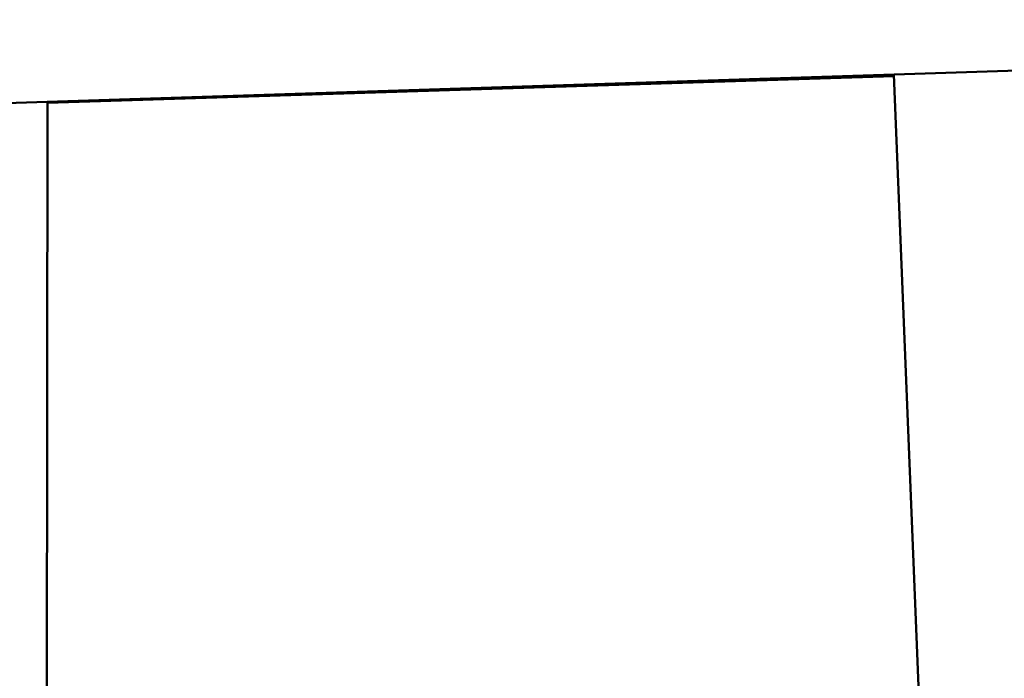
# Model space of a CAD drawing. Units: millimetres. Extents: x -1693 to 9617, y 0 to 16300.
# Drawn here: x 646 to 769, y 7116 to 7198 of the extents above; entities that cross this region are included whole.
import ezdxf

# ---------------------------------------------------------------- set-up
doc = ezdxf.new("R2010")
doc.units = ezdxf.units.MM
doc.layers.add('MD_Visible', color=7, linetype='Continuous', lineweight=50)
doc.styles.get("Standard").update_dxf_attribs({"font": 'arial.ttf'})
doc.dimstyles.new('BySEC', dxfattribs={"dimtxt": 360, "dimasz": 180, "dimexe": 1.25, "dimexo": 0.625, "dimtad": 1, "dimdec": 1, "dimlfac": 0.1, "dimrnd": 5, "dimtxsty": 'Standard', "dimcen": 20, "dimse1": 1, "dimse2": 1, "dimclrd": 256, "dimadec": 0, "dimazin": 0, "dimtfac": 1, "dimtdec": 1, "dimtmove": 1, "dimatfit": 3, "dimfxl": 1, "dimlwd": 5, "dimarcsym": 0})

# ---------------------------------------------------------------- blocks, each defined once
blk = doc.blocks.new('CustomObjectsInViewport4_0')
at = {"layer": 'MD_Visible', "extrusion": (0, 1, 0)}
for p, q in [((2438.95, 7197.26), (2023.94, 7183.83)), ((2150.2, 7187.8), (2255.73, 7191.12)), ((2255.72, 7191.33), (2260.28, 7077.91)), ((2150.2, 7187.92), (2150.04, 7083.29))]:
    blk.add_line(p, q, dxfattribs=at)
blk = doc.blocks.new('*D7')
at = {"lineweight": 5, "transparency": 16777216}
blk.add_line((2524.38, 5836.21), (2524.38, 8476.21), dxfattribs=at)
at = {"transparency": 16777216}
for points in [[(2494.38, 8476.21), (2554.38, 8476.21), (2524.38, 8656.21)], [(2494.38, 5836.21), (2554.38, 5836.21), (2524.38, 5656.21)]]:
    blk.add_solid(points, dxfattribs=at)
at = {"layer": 'Defpoints', "color": 0, "transparency": 16777216}
for p in [(754.36, 8656.21), (2524.38, 8656.21), (754.36, 5656.21)]:
    blk.add_point(p, dxfattribs=at)
at = {"color": 0, "transparency": 16777216, "insert": (2401.14, 7156.21), "char_height": 240, "attachment_point": 5, "rotation": 90}
blk.add_mtext('*300', dxfattribs=at)

msp = doc.modelspace()

# ---------------------------------------------------------------- block references
at = {"layer": 'MD_Visible'}
msp.add_blockref('CustomObjectsInViewport4_0', (-1500.97, 0), dxfattribs=at)

# ---------------------------------------------------------------- dimensions: what is measured, and where the dimension line sits
dim = msp.add_linear_dim(base=(2524.38, 8656.21), p1=(754.36, 5656.21), p2=(754.36, 8656.21), angle=90, dimstyle='BySEC', override={"dimtxt": 240, "dimpost": '*<>'})
dim.commit()
dim.dimension.update_dxf_attribs({"geometry": '*D7', "text_midpoint": (2401.14, 7156.21)})

doc.saveas('drawing.dxf')
